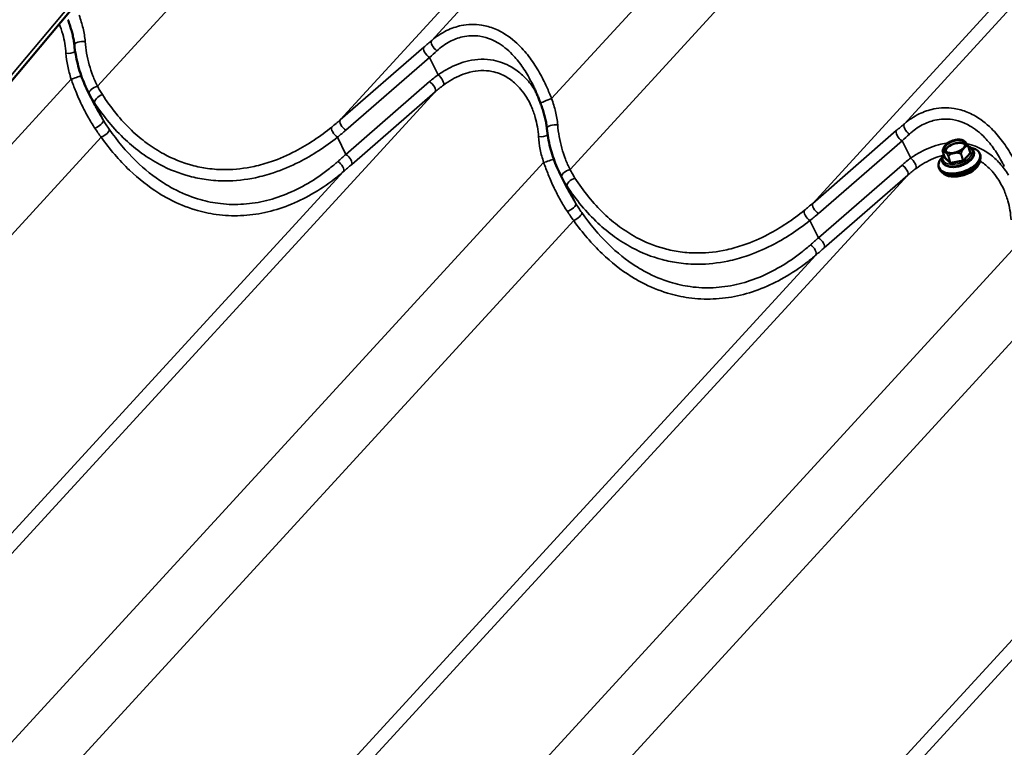
# Model space of a CAD drawing. Units: inches. Extents: x 0.6 to 33.4, y 0.4 to 21.4.
# Drawn here: x 25.4 to 27.2, y 17.2 to 18.5 of the extents above; entities that cross this region are included whole.
import ezdxf

# ---------------------------------------------------------------- set-up
doc = ezdxf.new("R2010")
doc.units = ezdxf.units.IN
doc.header["$LTSCALE"] = 2
doc.header["$MEASUREMENT"] = 0
doc.layers.add('Visible (ANSI)', color=7, linetype='Continuous', lineweight=50)
doc.layers.add('Visible Narrow (ANSI)', color=7, linetype='Continuous', lineweight=35)

msp = doc.modelspace()

# ---------------------------------------------------------------- linework, layer by layer
at = {"layer": 'Visible (ANSI)'}
for p, q in [((22.36069, 14.75934), (26.55936, 19.76312)), ((25.55612, 18.34199), (25.54259, 18.36899)), ((27.13173, 18.27896), (27.13232, 18.27871)), ((27.14088, 18.26889), (27.14458, 18.25721)), ((27.09463, 18.26065), (27.09833, 18.24897)), ((27.15097, 18.25928), (27.15117, 18.25864)), ((27.16226, 18.25432), (27.1631, 18.25166)), ((27.08739, 18.23059), (27.08824, 18.22794)), ((27.09377, 18.24116), (27.09397, 18.24052)), ((26.41381, 18.19075), (26.40029, 18.21776))]:
    msp.add_line(p, q, dxfattribs=at)
for centre, start, end in [((27.14063, 18.26881), 17.58097, 32.96034), ((27.09488, 18.26073), 159.94512, 197.58097)]:
    msp.add_arc(centre, 0.000267, start, end, dxfattribs=at)
for centre, major_axis, start_param, end_param in [((27.12483, 18.24245), (0.03743, 0.01186), 2.3410871, 7.0836908), ((27.11842, 18.26266), (0.01843, 0.00584), 0.2278307, 2.9137619), ((27.12567, 18.2398), (0.03743, 0.01186), 3.1415927, 6.2831853), ((27.12719, 18.23501), (0.03464, 0.01097), 3.3500362, 6.0747418)]:
    msp.add_ellipse(centre, major_axis=major_axis, ratio=0.5477984, start_param=start_param, end_param=end_param, dxfattribs=at)
msp.add_ellipse((27.11674, 18.26798), major_axis=(-0.01911, -0.00605), ratio=0.5477984, dxfattribs=at)
for points, knots in [([(25.51861, 18.45187), (25.51832, 18.45477), (25.51791, 18.45772), (25.5169, 18.46371), (25.51628, 18.46675), (25.51486, 18.47288), (25.51405, 18.47596), (25.51227, 18.48217), (25.51128, 18.4853), (25.50918, 18.49158), (25.50805, 18.49472), (25.50687, 18.49785)], [0, 0, 0, 0, 0.19988543, 0.19988543, 0.39977086, 0.39977086, 0.59965628, 0.59965628, 0.79954171, 0.79954171, 0.99942714, 0.99942714, 0.99942714, 0.99942714]), ([(25.54259, 18.36899), (25.54005, 18.37406), (25.53769, 18.37926), (25.53333, 18.38987), (25.53134, 18.39528), (25.52772, 18.40627), (25.5261, 18.41185), (25.52326, 18.42312), (25.52204, 18.42882), (25.52, 18.4403), (25.5192, 18.44608), (25.51861, 18.45187)], [0.1278238, 0.1278238, 0.1278238, 0.1278238, 0.4670756, 0.4670756, 0.8063274, 0.8063274, 1.1455792, 1.1455792, 1.484831, 1.484831, 1.8240828, 1.8240828, 1.8240828, 1.8240828]), ([(26.36457, 18.34662), (26.36362, 18.34914), (26.36266, 18.35164), (26.36069, 18.35662), (26.35969, 18.35909), (26.35765, 18.364), (26.35661, 18.36644), (26.35448, 18.37126), (26.35339, 18.37365), (26.35118, 18.37838), (26.35005, 18.38072), (26.34889, 18.38302)], [0, 0, 0, 0, 0.15736428, 0.15736428, 0.31472856, 0.31472856, 0.47209284, 0.47209284, 0.62945713, 0.62945713, 0.78682141, 0.78682141, 0.78682141, 0.78682141]), ([(26.37631, 18.30064), (26.37602, 18.30353), (26.37561, 18.30649), (26.37459, 18.31248), (26.37398, 18.31552), (26.37256, 18.32164), (26.37175, 18.32472), (26.36996, 18.33094), (26.36898, 18.33407), (26.36688, 18.34034), (26.36575, 18.34349), (26.36457, 18.34662)], [0, 0, 0, 0, 0.19988543, 0.19988543, 0.39977086, 0.39977086, 0.59965628, 0.59965628, 0.79954171, 0.79954171, 0.99942714, 0.99942714, 0.99942714, 0.99942714]), ([(26.40029, 18.21776), (26.39775, 18.22283), (26.39539, 18.22803), (26.39103, 18.23864), (26.38903, 18.24405), (26.38542, 18.25503), (26.3838, 18.26061), (26.38096, 18.27189), (26.37973, 18.27759), (26.3777, 18.28907), (26.37689, 18.29484), (26.37631, 18.30064)], [0.1278238, 0.1278238, 0.1278238, 0.1278238, 0.4670756, 0.4670756, 0.8063274, 0.8063274, 1.1455792, 1.1455792, 1.484831, 1.484831, 1.8240828, 1.8240828, 1.8240828, 1.8240828]), ([(27.09463, 18.26082), (27.09483, 18.26136), (27.09503, 18.26189), (27.09545, 18.26295), (27.09567, 18.26347), (27.09611, 18.26449), (27.09635, 18.26499), (27.09683, 18.26598), (27.09708, 18.26646), (27.0976, 18.2674), (27.09787, 18.26786), (27.09815, 18.2683)], [0.14482588, 0.14482588, 0.14482588, 0.14482588, 0.17826458, 0.17826458, 0.21170327, 0.21170327, 0.24514197, 0.24514197, 0.27858067, 0.27858067, 0.31201937, 0.31201937, 0.31201937, 0.31201937]), ([(27.10142, 18.27208), (27.10124, 18.27192), (27.10107, 18.27176), (27.10077, 18.27146), (27.10064, 18.27133), (27.10043, 18.27112), (27.10036, 18.27104), (27.10024, 18.27092), (27.10021, 18.27088), (27.10015, 18.27081), (27.10013, 18.27079), (27.10008, 18.27074), (27.10006, 18.27072), (27.10002, 18.27067), (27.09999, 18.27064), (27.09991, 18.27056), (27.09986, 18.2705), (27.09946, 18.27004), (27.0991, 18.26962), (27.09856, 18.2689), (27.09835, 18.26861), (27.09815, 18.2683), (27.09815, 18.2683), (27.09815, 18.2683)], [-0.11795547, -0.11795547, -0.11795547, -0.11795547, -0.10075759, -0.10075759, -0.0871492, -0.0871492, -0.07919521, -0.07919521, -0.0752687, -0.0752687, -0.07289443, -0.07289443, -0.07075923, -0.07075923, -0.06804038, -0.06804038, -0.0624892, -0.0624892, -0.02466556, -0.02466556, 0, 0, 0.00019862, 0.00019862, 0.00019862, 0.00019862]), ([(27.09861, 18.2612), (27.09895, 18.26011), (27.09967, 18.25913), (27.1018, 18.25758), (27.10306, 18.25699), (27.10602, 18.25618), (27.10769, 18.25595), (27.1113, 18.25586), (27.11325, 18.25601), (27.11721, 18.25668), (27.11924, 18.2572), (27.12314, 18.25858), (27.12501, 18.25943), (27.12842, 18.26137), (27.12995, 18.26246), (27.1325, 18.26472), (27.13353, 18.2659), (27.135, 18.26821), (27.13545, 18.26933), (27.13577, 18.27127), (27.13571, 18.27211), (27.13547, 18.27287)], [4.4268277, 4.4268277, 4.4268277, 4.4268277, 4.810278, 4.810278, 5.1300366, 5.1300366, 5.436947, 5.436947, 5.7460168, 5.7460168, 6.0573759, 6.0573759, 6.3693, 6.3693, 6.6799542, 6.6799542, 6.9878691, 6.9878691, 7.2960438, 7.2960438, 7.5684203, 7.5684203, 7.5684203, 7.5684203]), ([(27.11775, 18.27976), (27.11653, 18.27953), (27.1153, 18.27923), (27.11288, 18.27852), (27.11168, 18.2781), (27.10935, 18.27715), (27.10822, 18.27662), (27.10607, 18.27547), (27.10504, 18.27484), (27.10312, 18.27351), (27.10223, 18.27281), (27.10142, 18.27208)], [2.6366152, 2.6366152, 2.6366152, 2.6366152, 2.81923916, 2.81923916, 3.00186313, 3.00186313, 3.1844871, 3.1844871, 3.36711107, 3.36711107, 3.54973504, 3.54973504, 3.54973504, 3.54973504]), ([(27.11876, 18.27993), (27.11867, 18.27992), (27.11857, 18.2799), (27.11841, 18.27987), (27.11835, 18.27986), (27.11824, 18.27985), (27.1182, 18.27984), (27.11812, 18.27982), (27.11809, 18.27982), (27.11801, 18.2798), (27.11796, 18.2798), (27.11786, 18.27978), (27.11781, 18.27977), (27.11775, 18.27976)], [-0.084658831, -0.084658831, -0.084658831, -0.084658831, -0.079195216, -0.079195216, -0.075268701, -0.075268701, -0.072894428, -0.072894428, -0.070759234, -0.070759234, -0.068040379, -0.068040379, -0.064874702, -0.064874702, -0.064874702, -0.064874702]), ([(27.13173, 18.27896), (27.13102, 18.27924), (27.13028, 18.27948), (27.12871, 18.27988), (27.12789, 18.28003), (27.12619, 18.28025), (27.1253, 18.28031), (27.12349, 18.28035), (27.12256, 18.28033), (27.12068, 18.28019), (27.11972, 18.28008), (27.11876, 18.27993)], [1.86691497, 1.86691497, 1.86691497, 1.86691497, 2.01085292, 2.01085292, 2.15479087, 2.15479087, 2.29872883, 2.29872883, 2.44266678, 2.44266678, 2.58660473, 2.58660473, 2.58660473, 2.58660473]), ([(27.13147, 18.26242), (27.13147, 18.26243), (27.13147, 18.26243), (27.13189, 18.26296), (27.13231, 18.26347), (27.13284, 18.26409), (27.13296, 18.26424), (27.13316, 18.26447), (27.13324, 18.26455), (27.13335, 18.26468), (27.13339, 18.26472), (27.13345, 18.26478), (27.13347, 18.26481), (27.13351, 18.26485), (27.13353, 18.26487), (27.13358, 18.26492), (27.1336, 18.26495), (27.13368, 18.26504), (27.13373, 18.26509), (27.13414, 18.26553), (27.13452, 18.2659), (27.13511, 18.26647), (27.13534, 18.26668), (27.13557, 18.26689), (27.13557, 18.26689), (27.13557, 18.26689)], [-0.14446883, -0.14446883, -0.14446883, -0.14446883, -0.14427112, -0.14427112, -0.10075934, -0.10075934, -0.08715004, -0.08715004, -0.0791956, -0.0791956, -0.07526888, -0.07526888, -0.07289449, -0.07289449, -0.07075921, -0.07075921, -0.06804026, -0.06804026, -0.06248894, -0.06248894, -0.02466553, -0.02466553, 0, 0, 0.00019862, 0.00019862, 0.00019862, 0.00019862]), ([(27.13232, 18.27871), (27.13239, 18.27868), (27.13246, 18.27865), (27.13261, 18.27858), (27.13269, 18.27855), (27.13284, 18.27847), (27.13291, 18.27842), (27.13307, 18.27833), (27.13315, 18.27828), (27.13331, 18.27818), (27.13339, 18.27812), (27.13347, 18.27807)], [0.417559279, 0.417559279, 0.417559279, 0.417559279, 0.429577831, 0.429577831, 0.441596382, 0.441596382, 0.453614933, 0.453614933, 0.465633485, 0.465633485, 0.477652036, 0.477652036, 0.477652036, 0.477652036]), ([(27.13647, 18.27506), (27.13647, 18.27507), (27.13647, 18.27507), (27.13616, 18.27549), (27.13582, 18.27588), (27.13538, 18.27633), (27.13528, 18.27644), (27.13512, 18.27661), (27.13506, 18.27667), (27.13497, 18.27675), (27.13494, 18.27678), (27.13489, 18.27683), (27.13487, 18.27685), (27.13484, 18.27688), (27.13482, 18.2769), (27.13479, 18.27693), (27.13477, 18.27695), (27.1347, 18.27701), (27.13466, 18.27705), (27.13434, 18.27736), (27.13406, 18.27761), (27.1336, 18.27798), (27.13341, 18.27811), (27.13322, 18.27823), (27.13322, 18.27823), (27.13322, 18.27823)], [-0.14446887, -0.14446887, -0.14446887, -0.14446887, -0.14427116, -0.14427116, -0.10075173, -0.10075173, -0.08714952, -0.08714952, -0.07919638, -0.07919638, -0.0752695, -0.0752695, -0.07289424, -0.07289424, -0.07075778, -0.07075778, -0.0680372, -0.0680372, -0.06248229, -0.06248229, -0.02466526, -0.02466526, 0, 0, 0.00019862, 0.00019862, 0.00019862, 0.00019862]), ([(27.13591, 18.27576), (27.13607, 18.27558), (27.13622, 18.2754), (27.1367, 18.27482), (27.13702, 18.27442), (27.13768, 18.27356), (27.13801, 18.27311), (27.13868, 18.27219), (27.13901, 18.27171), (27.13968, 18.27073), (27.14002, 18.27023), (27.14052, 18.26947), (27.14069, 18.26921), (27.14085, 18.26895)], [0.58600879, 0.58600879, 0.58600879, 0.58600879, 0.60524632, 0.60524632, 0.64372137, 0.64372137, 0.68219643, 0.68219643, 0.72067149, 0.72067149, 0.75914654, 0.75914654, 0.77838407, 0.77838407, 0.77838407, 0.77838407]), ([(27.14121, 18.26785), (27.14177, 18.26767), (27.14231, 18.26747), (27.1451, 18.26633), (27.14705, 18.26505), (27.14964, 18.26223), (27.15048, 18.26081), (27.15097, 18.25928)], [4.34192022, 4.34192022, 4.34192022, 4.34192022, 4.41825165, 4.41825165, 4.74841644, 4.74841644, 4.99795028, 4.99795028, 4.99795028, 4.99795028]), ([(27.09377, 18.24116), (27.09324, 18.24284), (27.09314, 18.24465), (27.09377, 18.24841), (27.09457, 18.25035), (27.09607, 18.25275), (27.09642, 18.25327), (27.09681, 18.25378)], [1.85635763, 1.85635763, 1.85635763, 1.85635763, 2.13021928, 2.13021928, 2.42884744, 2.42884744, 2.51238769, 2.51238769, 2.51238769, 2.51238769]), ([(27.15117, 18.25864), (27.1517, 18.25696), (27.1518, 18.25515), (27.15117, 18.25139), (27.15037, 18.24944), (27.1479, 18.24551), (27.14615, 18.24353), (27.14191, 18.23984), (27.13941, 18.23814), (27.13394, 18.23519), (27.13099, 18.23394), (27.12491, 18.232), (27.12178, 18.23131), (27.11565, 18.23054), (27.11264, 18.23048), (27.10701, 18.231), (27.10439, 18.2316), (27.09984, 18.23347), (27.09789, 18.23474), (27.0953, 18.23757), (27.09446, 18.23898), (27.09397, 18.24052)], [4.9979503, 4.9979503, 4.9979503, 4.9979503, 5.2718119, 5.2718119, 5.5704401, 5.5704401, 5.9002575, 5.9002575, 6.2341688, 6.2341688, 6.5652072, 6.5652072, 6.8950345, 6.8950345, 7.2260148, 7.2260148, 7.5598443, 7.5598443, 7.8900091, 7.8900091, 8.1395429, 8.1395429, 8.1395429, 8.1395429]), ([(27.09725, 18.26013), (27.09725, 18.26013), (27.09725, 18.26013), (27.09751, 18.25988), (27.09781, 18.2596), (27.09822, 18.25922), (27.09832, 18.25913), (27.09848, 18.25898), (27.09854, 18.25892), (27.09863, 18.25884), (27.09866, 18.25881), (27.0987, 18.25876), (27.09872, 18.25875), (27.09876, 18.25871), (27.09877, 18.2587), (27.09881, 18.25866), (27.09883, 18.25864), (27.09889, 18.25858), (27.09893, 18.25854), (27.09926, 18.25822), (27.09956, 18.25791), (27.10007, 18.25739), (27.10028, 18.25718), (27.1005, 18.25696), (27.1005, 18.25696), (27.1005, 18.25696)], [-0.14446887, -0.14446887, -0.14446887, -0.14446887, -0.14427117, -0.14427117, -0.10075173, -0.10075173, -0.08714952, -0.08714952, -0.07919638, -0.07919638, -0.0752695, -0.0752695, -0.07289424, -0.07289424, -0.07075778, -0.07075778, -0.0680372, -0.0680372, -0.06248229, -0.06248229, -0.02466526, -0.02466526, 0, 0, 0.00019862, 0.00019862, 0.00019862, 0.00019862]), ([(27.09833, 18.24897), (27.09835, 18.2489), (27.09837, 18.24882), (27.09837, 18.24867), (27.09836, 18.24861), (27.09834, 18.24851), (27.09833, 18.24847), (27.0983, 18.24841), (27.09829, 18.24839), (27.09828, 18.24838), (27.09828, 18.24837), (27.09828, 18.24837)], [1.85635763, 1.85635763, 1.85635763, 1.85635763, 2.00868488, 2.00868488, 2.16101213, 2.16101213, 2.31333938, 2.31333938, 2.46566663, 2.46566663, 2.55970509, 2.55970509, 2.55970509, 2.55970509]), ([(27.11186, 18.25496), (27.11186, 18.25496), (27.11186, 18.25496), (27.11256, 18.25515), (27.1133, 18.25533), (27.11426, 18.25554), (27.11448, 18.25558), (27.11485, 18.25565), (27.11498, 18.25568), (27.11518, 18.25572), (27.11525, 18.25573), (27.11535, 18.25575), (27.11539, 18.25576), (27.11547, 18.25577), (27.11551, 18.25578), (27.11559, 18.25579), (27.11563, 18.2558), (27.11577, 18.25582), (27.11587, 18.25584), (27.1166, 18.25596), (27.11727, 18.25605), (27.11834, 18.25617), (27.11877, 18.25622), (27.11921, 18.25625), (27.11921, 18.25625), (27.11921, 18.25625)], [-0.14446883, -0.14446883, -0.14446883, -0.14446883, -0.14427112, -0.14427112, -0.10075934, -0.10075934, -0.08715004, -0.08715004, -0.0791956, -0.0791956, -0.07526888, -0.07526888, -0.07289449, -0.07289449, -0.07075921, -0.07075921, -0.06804026, -0.06804026, -0.06248894, -0.06248894, -0.02466553, -0.02466553, 0, 0, 0.00019862, 0.00019862, 0.00019862, 0.00019862]), ([(27.14479, 18.25687), (27.14477, 18.25688), (27.14476, 18.2569), (27.14473, 18.25694), (27.14471, 18.25696), (27.14468, 18.257), (27.14467, 18.25702), (27.14464, 18.25707), (27.14463, 18.2571), (27.1446, 18.25715), (27.14459, 18.25718), (27.14458, 18.25721)], [4.71238898, 4.71238898, 4.71238898, 4.71238898, 4.76950124, 4.76950124, 4.8266135, 4.8266135, 4.88372576, 4.88372576, 4.94083802, 4.94083802, 4.99795028, 4.99795028, 4.99795028, 4.99795028])]:
    msp.add_open_spline(points, degree=3, knots=knots, dxfattribs=at)
at = {"layer": 'Visible Narrow (ANSI)'}
for p, q in [((26.55597, 19.77004), (22.3573, 14.76626)), ((26.16747, 18.4604), (27.15462, 19.53606)), ((25.56057, 18.37733), (26.54821, 19.45353)), ((26.38494, 18.35463), (27.35137, 19.40771)), ((26.0011, 18.31589), (26.98787, 19.39115)), ((27.02517, 18.30916), (28.01232, 19.38482)), ((26.41827, 18.22609), (27.40591, 19.30229)), ((26.8588, 18.16466), (27.84557, 19.23991)), ((26.15283, 18.44781), (26.0011, 18.31589)), ((26.01151, 18.2975), (26.16324, 18.42941)), ((26.17901, 18.39792), (26.16324, 18.42941)), ((24.54633, 17.33686), (25.51276, 18.38994)), ((26.16329, 18.38545), (26.01156, 18.25353)), ((25.18656, 17.29139), (26.1737, 18.36705)), ((26.02198, 18.23514), (26.1737, 18.36705)), ((25.57135, 18.31493), (25.55527, 18.34705)), ((24.57965, 17.20832), (25.56729, 18.28452)), ((26.01156, 18.25353), (25.99603, 18.28455)), ((27.01052, 18.29657), (26.8588, 18.16466)), ((26.86921, 18.14626), (27.02094, 18.27818)), ((27.03671, 18.24668), (27.02094, 18.27818)), ((27.14084, 18.26877), (27.14454, 18.25709)), ((27.09835, 18.24893), (27.09465, 18.26062)), ((27.09833, 18.24897), (27.09763, 18.24821)), ((27.10848, 18.23908), (27.09835, 18.24893)), ((27.10478, 18.25076), (27.10848, 18.23908)), ((27.10869, 18.23904), (27.10499, 18.25072)), ((27.12786, 18.25476), (27.13156, 18.24308)), ((27.1318, 18.2432), (27.12809, 18.25488)), ((27.14454, 18.25709), (27.1318, 18.2432)), ((27.1332, 18.24194), (27.14595, 18.25584)), ((27.14606, 18.25676), (27.14413, 18.25863)), ((25.40403, 17.18562), (26.37046, 18.23871)), ((27.02099, 18.23421), (26.86926, 18.1023)), ((27.09753, 18.24729), (27.10766, 18.23743)), ((27.13156, 18.24308), (27.10869, 18.23904)), ((27.10894, 18.23721), (27.13182, 18.24124)), ((25.02018, 17.14688), (26.00696, 18.22214)), ((26.04426, 17.14015), (27.0314, 18.21582)), ((26.87968, 18.0839), (27.0314, 18.21582)), ((26.42905, 18.1637), (26.41297, 18.19582)), ((25.43735, 17.05708), (26.42499, 18.13328)), ((26.86926, 18.1023), (26.85373, 18.13331)), ((26.26173, 17.03439), (27.22815, 18.08747)), ((25.87788, 16.99565), (26.86465, 18.0709)), ((26.90196, 16.98892), (27.8891, 18.06458)), ((26.29505, 16.90585), (27.28269, 17.98205)), ((26.73558, 16.84441), (27.72235, 17.91967))]:
    msp.add_line(p, q, dxfattribs=at)
for centre, major_axis, ratio, start_param, end_param in [((25.53188, 18.45321), (-0.01327, -0.00134), 0.3836903, 4.1726811, 6.2831853), ((26.16197, 18.43817), (-0.00875, 0.01006), 0.4330862, 0.1003614, 2.1634647), ((26.13111, 18.39926), (-0.1509, -0.13827), 0.1062754, 4.3731267, 4.4716021), ((26.17661, 18.45077), (-0.00863, 0.01016), 0.5182781, 0.1057959, 2.1225584), ((25.50945, 18.44245), (0.01328, 0.00117), 0.4174591, 4.2057431, 5.6096551), ((26.14025, 18.38963), (0.13919, 0.13199), 0.0699145, 1.2405868, 1.3390621), ((25.52065, 18.39325), (-0.01261, -0.00433), 0.0549767, 0.8753605, 2.5176882), ((26.36197, 18.31256), (-0.24829, -0.03139), 0.5884363, 5.4635936, 5.5620689), ((26.18028, 18.38916), (0.00784, -0.01079), 0.3820518, 0.1823819, 2.1991444), ((25.55728, 18.36963), (-0.01174, -0.00631), 0.449966, 4.1998569, 6.2591927), ((26.16456, 18.37668), (0.00875, -0.01006), 0.4330862, 0.1003614, 2.1634647), ((26.36324, 18.3038), (-0.23675, -0.03787), 0.5719327, 5.4453961, 5.5438714), ((25.56668, 18.35386), (-0.01115, -0.00732), 0.443628, 4.1784944, 6.1861918), ((26.37705, 18.35132), (-0.01248, -0.0047), 0.0302164, 4.0156885, 6.2831853), ((25.55994, 18.30813), (0.01124, 0.00717), 0.3287309, 4.1318219, 6.1911577), ((25.99476, 18.29331), (-0.00836, 0.01038), 0.4119132, 0.1351824, 2.179363), ((25.52598, 18.48391), (0.59365, 0.08313), 0.5819315, 5.5133251, 5.5545313), ((26.01024, 18.30626), (-0.00875, 0.01006), 0.4330862, 0.1003614, 2.1634647), ((26.38958, 18.30198), (-0.01327, -0.00134), 0.3836903, 4.1726811, 6.2831853), ((26.98881, 18.24802), (-0.1509, -0.13827), 0.1062754, 4.3731267, 4.4716021), ((27.03431, 18.29953), (-0.00863, 0.01016), 0.5182781, 0.1057959, 2.1225584), ((25.57058, 18.29222), (0.01092, 0.00766), 0.3917377, 4.1498455, 6.1575429), ((25.52725, 18.47514), (0.60518, 0.07651), 0.5884363, 5.5208627, 5.5620689), ((26.36715, 18.29121), (0.01328, 0.00117), 0.4174591, 4.2057431, 5.6096551), ((27.01966, 18.28694), (-0.00875, 0.01006), 0.4330862, 0.1003614, 2.1634647), ((26.99795, 18.23839), (0.13919, 0.13199), 0.0699145, 1.2405868, 1.3390621), ((27.12179, 18.25203), (0.02644, 0.00838), 0.5477984, 2.5677269, 6.8570511), ((27.11686, 18.2676), (-0.02008, -0.00636), 0.5477984, 5.7034245, 6.3868712), ((27.11704, 18.26704), (-0.01843, -0.00584), 0.5477984, 3.1415927, 6.2831853), ((27.11686, 18.2676), (-0.02008, -0.00636), 0.5477984, 3.6090294, 3.7232726), ((27.11686, 18.2676), (0.02008, 0.00636), 0.5477984, 5.7034245, 6.3868712), ((27.14063, 18.26881), (0.000042, -0.000263), 0.8005346, 1.2993944, 2.1448186), ((27.14063, 18.26881), (0.000224, 0.000145), 0.4091752, 0, 0.584182), ((27.14063, 18.26881), (0.000254, 0.000081), 0.5477984, 5.5215491, 6.2831853), ((26.06576, 18.3631), (-0.35611, -0.33071), 0.091888, 1.2922336, 1.3334398), ((26.01284, 18.24477), (0.00875, -0.01006), 0.4330862, 0.1003614, 2.1634647), ((27.12237, 18.25022), (0.0286, 0.00906), 0.5477984, 3.1415926, 6.2831853), ((27.12257, 18.24958), (0.0286, 0.00906), 0.5477984, 3.1415927, 6.2831853), ((27.09488, 18.26073), (-0.00012, 0.000238), 0.9735684, 0.7253721, 1.5707963), ((27.09488, 18.26073), (-0.00025, 0.000091), 0.2397107, 6.0746396, 6.2831853), ((27.09488, 18.26073), (-0.000254, -0.000081), 0.5477984, 0, 0.2855613), ((27.09892, 18.24799), (-0.00153, -0.00048), 0.5477984, 5.5215491, 6.5687466), ((27.0972, 18.24835), (-0.00093, -0.000955), 0.8027307, 1.1645188, 2.7353151), ((27.0973, 18.24928), (0.000982, -0.000902), 0.6054614, 5.5240459, 6.2799721), ((27.09858, 18.24905), (-0.000254, -0.000081), 0.5477984, 0, 0.2855613), ((27.11686, 18.2676), (0.02008, 0.00636), 0.5477984, 3.6090294, 4.2924761), ((27.10501, 18.25088), (-0.000224, -0.000145), 0.4091752, 5.1765189, 6.0219431), ((27.10501, 18.25088), (-0.000254, -0.000081), 0.5477984, 0.2855613, 1.3327589), ((27.10501, 18.25088), (-0.000166, 0.000209), 0.4498765, 1.1520532, 1.9974774), ((27.11686, 18.2676), (0.02008, 0.00636), 0.5477984, 4.6562269, 5.3396736), ((27.12788, 18.25491), (-0.00007, -0.000257), 0.1109475, 0.9580483, 1.8034725), ((27.12788, 18.25491), (0.000254, 0.000081), 0.5477984, 4.4743515, 5.5215491), ((27.12788, 18.25491), (-0.00025, 0.000091), 0.2397107, 3.7784712, 4.6238953), ((27.14433, 18.25713), (0.000254, 0.000081), 0.5477984, 5.5215491, 6.2831853), ((27.14562, 18.2569), (-0.000982, 0.000902), 0.6054614, 0.811657, 2.3824533), ((27.14572, 18.25782), (-0.00093, -0.000955), 0.8027307, 0, 1.1645188), ((27.14467, 18.25606), (0.00153, 0.00048), 0.5477984, 5.5215491, 6.5687466), ((25.99781, 18.23177), (0.0087, -0.0101), 0.4697721, 0.1024793, 2.1466599), ((26.0749, 18.35347), (0.36781, 0.33702), 0.1062754, 4.4303959, 4.4716021), ((26.37835, 18.24201), (-0.01261, -0.00433), 0.0549767, 0.8753605, 2.5176882), ((27.21967, 18.16133), (-0.24829, -0.03139), 0.5884363, 5.4635936, 5.5620689), ((27.02226, 18.22545), (0.00875, -0.01006), 0.4330862, 0.1003614, 2.1634647), ((27.03798, 18.23792), (0.00784, -0.01079), 0.3820518, 0.1823819, 2.1991444), ((27.10732, 18.2385), (0.00093, 0.000955), 0.8027307, 4.3061114, 5.8769078), ((27.10904, 18.23813), (-0.00153, -0.00048), 0.5477984, 0.2855613, 1.3327589), ((27.10871, 18.2392), (-0.000254, -0.000081), 0.5477984, 0.2855613, 1.3327589), ((27.10861, 18.23827), (0.00023, -0.00131), 0.1972693, 0.5929125, 2.1637089), ((27.13158, 18.24323), (-0.000254, -0.000081), 0.5477984, 1.3327589, 2.3799564), ((27.13148, 18.24231), (-0.00023, 0.00131), 0.1972693, 3.7345052, 5.3053015), ((27.13287, 18.24301), (0.000982, -0.000902), 0.6054614, 3.9532496, 5.5240459), ((27.13192, 18.24217), (0.00153, 0.00048), 0.5477984, 4.4743515, 5.5215491), ((26.41498, 18.21839), (-0.01174, -0.00631), 0.449966, 4.1998569, 6.2591927), ((27.22094, 18.15256), (-0.23675, -0.03787), 0.5719327, 5.4453961, 5.5438714), ((26.42437, 18.20262), (-0.01115, -0.00732), 0.443628, 4.1784944, 6.1861918), ((26.41764, 18.15689), (0.01124, 0.00717), 0.3287309, 4.1318219, 6.1911577), ((26.38368, 18.33267), (0.59365, 0.08313), 0.5819315, 5.5133251, 5.5545313), ((26.86794, 18.15502), (-0.00875, 0.01006), 0.4330862, 0.1003614, 2.1634647), ((26.42828, 18.14098), (0.01092, 0.00766), 0.3917377, 4.1498455, 6.1575429), ((26.85246, 18.14208), (-0.00836, 0.01038), 0.4119132, 0.1351824, 2.179363), ((26.38495, 18.32391), (0.60518, 0.07651), 0.5884363, 5.5208627, 5.5620689), ((26.92346, 18.21186), (-0.35611, -0.33071), 0.091888, 1.2922336, 1.3334398), ((26.85551, 18.08053), (0.0087, -0.0101), 0.4697721, 0.1024793, 2.1466599), ((26.87053, 18.09353), (0.00875, -0.01006), 0.4330862, 0.1003614, 2.1634647), ((26.9326, 18.20223), (0.36781, 0.33702), 0.1062754, 4.4303959, 4.4716021)]:
    msp.add_ellipse(centre, major_axis=major_axis, ratio=ratio, start_param=start_param, end_param=end_param, dxfattribs=at)
for points, knots in [([(25.53825, 18.45827), (25.53766, 18.46616), (25.53631, 18.47428), (25.53249, 18.49021), (25.53003, 18.49812), (25.52725, 18.50586)], [0, 0, 0, 0, 0.50590823, 0.50590823, 0.99942714, 0.99942714, 0.99942714, 0.99942714]), ([(25.49108, 18.48999), (25.49359, 18.48412), (25.49576, 18.47801), (25.50074, 18.4606), (25.50279, 18.44885), (25.50343, 18.43703)], [-1.206365, -1.206365, -1.206365, -1.206365, -0.7736647, -0.7736647, 0, 0, 0, 0]), ([(26.38494, 18.35463), (26.38214, 18.36165), (26.37919, 18.36862), (26.372, 18.38441), (26.36763, 18.39314), (26.35768, 18.4108), (26.35196, 18.41979), (26.3395, 18.43663), (26.33278, 18.44446), (26.31578, 18.46116), (26.30502, 18.46937), (26.29355, 18.47561), (26.28964, 18.47774), (26.28565, 18.47964), (26.27385, 18.48447), (26.26581, 18.48675), (26.24544, 18.49), (26.23298, 18.48967), (26.21181, 18.48533), (26.20289, 18.48224), (26.18478, 18.47339), (26.17573, 18.46736), (26.16747, 18.4604)], [0, 0, 0, 0, 0.4048175, 0.4048175, 0.9326163, 0.9326163, 1.5189829, 1.5189829, 2.1053547, 2.1053547, 2.9116895, 2.9116895, 2.9116895, 3.1870715, 3.1870715, 3.7180243, 3.7180243, 4.5242663, 4.5242663, 5.1374022, 5.1374022, 5.823379, 5.823379, 5.823379, 5.823379]), ([(26.17665, 18.44163), (26.18381, 18.4481), (26.19167, 18.45371), (26.20737, 18.46199), (26.21509, 18.46491), (26.23343, 18.46909), (26.24421, 18.4695), (26.26183, 18.46671), (26.26878, 18.46469), (26.27897, 18.46038), (26.28241, 18.45867), (26.28579, 18.45675), (26.29568, 18.45113), (26.30496, 18.4437), (26.31962, 18.42855), (26.32541, 18.42142), (26.33614, 18.4061), (26.34107, 18.3979), (26.34671, 18.38731), (26.34781, 18.38518), (26.34889, 18.38302)], [-5.823379, -5.823379, -5.823379, -5.823379, -5.1374022, -5.1374022, -4.5242663, -4.5242663, -3.7180243, -3.7180243, -3.1870715, -3.1870715, -2.9116895, -2.9116895, -2.9116895, -2.1053547, -2.1053547, -1.5189829, -1.5189829, -0.9326163, -0.9326163, -0.7868214, -0.7868214, -0.7868214, -0.7868214]), ([(25.56057, 18.37733), (25.5575, 18.38339), (25.5547, 18.3897), (25.54971, 18.40269), (25.5475, 18.40938), (25.54562, 18.4162), (25.54373, 18.42303), (25.54216, 18.42998), (25.53969, 18.44404), (25.53879, 18.45115), (25.53825, 18.45827)], [0, 0, 0, 0, 0.4560207, 0.4560207, 0.9120414, 0.9120414, 0.9120414, 1.3680621, 1.3680621, 1.8240828, 1.8240828, 1.8240828, 1.8240828]), ([(25.50343, 18.43703), (25.50385, 18.42938), (25.5049, 18.42151), (25.5081, 18.40575), (25.51025, 18.39777), (25.51276, 18.38994)], [-0.99943129, -0.99943129, -0.99943129, -0.99943129, -0.4990595, -0.4990595, 0, 0, 0, 0]), ([(26.35628, 18.36717), (26.35165, 18.37482), (26.3464, 18.38198), (26.335, 18.39468), (26.32895, 18.40024), (26.31892, 18.4077), (26.3152, 18.41014), (26.31135, 18.41235), (26.30145, 18.41801), (26.29067, 18.42205), (26.26486, 18.42705), (26.24916, 18.42661), (26.22134, 18.4203), (26.20878, 18.41539), (26.19067, 18.40558), (26.18475, 18.40191), (26.17901, 18.39792)], [1.556254, 1.556254, 1.556254, 1.556254, 2.1066437, 2.1066437, 2.6258006, 2.6258006, 2.9116339, 2.9116339, 2.9116339, 3.6459456, 3.6459456, 4.618986, 4.618986, 5.4208279, 5.4208279, 5.8232678, 5.8232678, 5.8232678, 5.8232678]), ([(26.18873, 18.37909), (26.19377, 18.38279), (26.19895, 18.38621), (26.21476, 18.39535), (26.22571, 18.39997), (26.2499, 18.406), (26.26351, 18.40654), (26.28582, 18.40219), (26.29511, 18.39859), (26.30363, 18.39349), (26.30694, 18.39151), (26.31013, 18.38931), (26.31874, 18.38257), (26.32392, 18.37753), (26.33637, 18.36276), (26.34282, 18.35219), (26.3508, 18.33425), (26.35325, 18.32748), (26.35844, 18.30937), (26.36049, 18.29762), (26.36113, 18.28579)], [-5.8232678, -5.8232678, -5.8232678, -5.8232678, -5.4208279, -5.4208279, -4.618986, -4.618986, -3.6459456, -3.6459456, -2.9116339, -2.9116339, -2.9116339, -2.6258006, -2.6258006, -2.1066437, -2.1066437, -1.2549889, -1.2549889, -0.7736647, -0.7736647, 0, 0, 0, 0]), ([(25.51276, 18.38994), (25.51544, 18.38255), (25.51823, 18.37521), (25.52453, 18.35976), (25.52808, 18.35164), (25.53186, 18.34369), (25.53542, 18.33621), (25.53918, 18.32889), (25.54714, 18.31466), (25.55133, 18.30775), (25.55575, 18.3011)], [-1.8293764, -1.8293764, -1.8293764, -1.8293764, -1.4011872, -1.4011872, -0.9146882, -0.9146882, -0.9146882, -0.4573441, -0.4573441, 0, 0, 0, 0]), ([(25.56955, 18.36184), (25.56794, 18.36435), (25.56638, 18.3669), (25.56339, 18.37207), (25.56195, 18.37468), (25.56057, 18.37733)], [0, 0, 0, 0, 0.19543603, 0.19543603, 0.39087206, 0.39087206, 0.39087206, 0.39087206]), ([(25.54547, 18.36344), (25.54698, 18.36065), (25.54855, 18.35788), (25.55182, 18.35241), (25.55351, 18.34971), (25.55527, 18.34705)], [-0.39087206, -0.39087206, -0.39087206, -0.39087206, -0.19543603, -0.19543603, 0, 0, 0, 0]), ([(25.9859, 18.30314), (25.96498, 18.28623), (25.9428, 18.27135), (25.90554, 18.25188), (25.89092, 18.24553), (25.86588, 18.23691), (25.85546, 18.23396), (25.8278, 18.22792), (25.81046, 18.22593), (25.78235, 18.22577), (25.77139, 18.22647), (25.76056, 18.22796), (25.7509, 18.22928), (25.74135, 18.23121), (25.71438, 18.23849), (25.69721, 18.24539), (25.6704, 18.25988), (25.66027, 18.26633), (25.64069, 18.28073), (25.63125, 18.28867), (25.60249, 18.31609), (25.58479, 18.33806), (25.56955, 18.36184)], [0, 0, 0, 0, 1.7154898, 1.7154898, 2.7879387, 2.7879387, 3.5348152, 3.5348152, 4.7596262, 4.7596262, 5.5443587, 5.5443587, 5.5443587, 6.2432555, 6.2432555, 7.5539022, 7.5539022, 8.3977217, 8.3977217, 9.2415412, 9.2415412, 11.0887173, 11.0887173, 11.0887173, 11.0887173]), ([(25.55527, 18.34705), (25.5715, 18.32238), (25.59033, 18.29957), (25.62088, 18.27107), (25.6309, 18.26281), (25.65168, 18.24783), (25.66243, 18.24111), (25.69086, 18.226), (25.70905, 18.21878), (25.73762, 18.21114), (25.74774, 18.2091), (25.75796, 18.20769), (25.76943, 18.20611), (25.78103, 18.20534), (25.81076, 18.20539), (25.8291, 18.20737), (25.85834, 18.21351), (25.86935, 18.21651), (25.89581, 18.22533), (25.91125, 18.23184), (25.95058, 18.25183), (25.97398, 18.26714), (25.99603, 18.28455)], [-11.0887173, -11.0887173, -11.0887173, -11.0887173, -9.2415412, -9.2415412, -8.3977217, -8.3977217, -7.5539022, -7.5539022, -6.2432555, -6.2432555, -5.5443587, -5.5443587, -5.5443587, -4.7596262, -4.7596262, -3.5348152, -3.5348152, -2.7879387, -2.7879387, -1.7154898, -1.7154898, 0, 0, 0, 0]), ([(25.57135, 18.31493), (25.56743, 18.32111), (25.5637, 18.32753), (25.55879, 18.33673), (25.55744, 18.33935), (25.55612, 18.34199)], [0, 0, 0, 0, 0.45734409, 0.45734409, 0.63585848, 0.63585848, 0.63585848, 0.63585848]), ([(26.39595, 18.30703), (26.39536, 18.31493), (26.39401, 18.32304), (26.39018, 18.33897), (26.38773, 18.34689), (26.38494, 18.35463)], [0, 0, 0, 0, 0.50590823, 0.50590823, 0.99942714, 0.99942714, 0.99942714, 0.99942714]), ([(27.24264, 18.20339), (27.23984, 18.21041), (27.23689, 18.21739), (27.2297, 18.23318), (27.22533, 18.2419), (27.21538, 18.25957), (27.20965, 18.26856), (27.1972, 18.28539), (27.19048, 18.29323), (27.17348, 18.30992), (27.16271, 18.31813), (27.15125, 18.32437), (27.14734, 18.32651), (27.14335, 18.3284), (27.13155, 18.33323), (27.1235, 18.33551), (27.10313, 18.33876), (27.09068, 18.33844), (27.0695, 18.3341), (27.06059, 18.331), (27.04248, 18.32215), (27.03342, 18.31613), (27.02517, 18.30916)], [0, 0, 0, 0, 0.4048175, 0.4048175, 0.9326163, 0.9326163, 1.5189829, 1.5189829, 2.1053547, 2.1053547, 2.9116895, 2.9116895, 2.9116895, 3.1870715, 3.1870715, 3.7180243, 3.7180243, 4.5242663, 4.5242663, 5.1374022, 5.1374022, 5.823379, 5.823379, 5.823379, 5.823379]), ([(25.55575, 18.3011), (25.55764, 18.29827), (25.55954, 18.29546), (25.56339, 18.28993), (25.56533, 18.2872), (25.56729, 18.28452)], [-0.39087206, -0.39087206, -0.39087206, -0.39087206, -0.19543603, -0.19543603, 0, 0, 0, 0]), ([(25.58178, 18.29928), (25.58001, 18.30181), (25.57826, 18.30439), (25.57478, 18.30961), (25.57306, 18.31225), (25.57135, 18.31493)], [0, 0, 0, 0, 0.19543603, 0.19543603, 0.39087206, 0.39087206, 0.39087206, 0.39087206]), ([(26.41827, 18.22609), (26.41519, 18.23216), (26.4124, 18.23846), (26.4074, 18.25146), (26.4052, 18.25815), (26.40332, 18.26497), (26.40143, 18.27179), (26.39986, 18.27875), (26.39738, 18.29281), (26.39648, 18.29992), (26.39595, 18.30703)], [0, 0, 0, 0, 0.4560207, 0.4560207, 0.9120414, 0.9120414, 0.9120414, 1.3680621, 1.3680621, 1.8240828, 1.8240828, 1.8240828, 1.8240828]), ([(27.03435, 18.29039), (27.04151, 18.29686), (27.04936, 18.30247), (27.06507, 18.31076), (27.07279, 18.31368), (27.09113, 18.31785), (27.10191, 18.31827), (27.11953, 18.31548), (27.12648, 18.31346), (27.13667, 18.30914), (27.14011, 18.30744), (27.14349, 18.30552), (27.15338, 18.2999), (27.16266, 18.29247), (27.17732, 18.27732), (27.18311, 18.27019), (27.19383, 18.25486), (27.19877, 18.24667), (27.20441, 18.23608), (27.20551, 18.23394), (27.20659, 18.23179)], [-5.823379, -5.823379, -5.823379, -5.823379, -5.1374022, -5.1374022, -4.5242663, -4.5242663, -3.7180243, -3.7180243, -3.1870715, -3.1870715, -2.9116895, -2.9116895, -2.9116895, -2.1053547, -2.1053547, -1.5189829, -1.5189829, -0.9326163, -0.9326163, -0.7868214, -0.7868214, -0.7868214, -0.7868214]), ([(25.56729, 18.28452), (25.58283, 18.26281), (25.6001, 18.24255), (25.63541, 18.20888), (25.65311, 18.19494), (25.67803, 18.17932), (25.68454, 18.17558), (25.7062, 18.16423), (25.72178, 18.1578), (25.75031, 18.14912), (25.76326, 18.14627), (25.77629, 18.14447), (25.79095, 18.14244), (25.8057, 18.14174), (25.83524, 18.14296), (25.85001, 18.14489), (25.87905, 18.15118), (25.89346, 18.15557), (25.92175, 18.16666), (25.93563, 18.17336), (25.96352, 18.18929), (25.97746, 18.19867), (25.99625, 18.21318), (26.00165, 18.21758), (26.00696, 18.22214)], [-11.0888643, -11.0888643, -11.0888643, -11.0888643, -9.4745851, -9.4745851, -8.0476508, -8.0476508, -7.5557439, -7.5557439, -6.4386327, -6.4386327, -5.5444321, -5.5444321, -5.5444321, -4.5387762, -4.5387762, -3.5331203, -3.5331203, -2.5274644, -2.5274644, -1.5218085, -1.5218085, -0.4443784, -0.4443784, 0, 0, 0, 0]), ([(25.99706, 18.2407), (25.99204, 18.23628), (25.98692, 18.232), (25.96913, 18.2179), (25.95593, 18.20878), (25.92954, 18.19327), (25.91641, 18.18675), (25.88964, 18.17592), (25.87601, 18.17162), (25.84855, 18.16542), (25.8346, 18.1635), (25.80668, 18.16221), (25.79274, 18.16283), (25.77889, 18.16473), (25.76658, 18.16642), (25.75436, 18.16913), (25.72742, 18.1774), (25.71272, 18.18356), (25.69229, 18.19444), (25.68614, 18.19804), (25.66264, 18.21304), (25.64595, 18.22643), (25.61268, 18.25884), (25.59641, 18.27836), (25.58178, 18.29928)], [0, 0, 0, 0, 0.4443784, 0.4443784, 1.5218085, 1.5218085, 2.5274644, 2.5274644, 3.5331203, 3.5331203, 4.5387762, 4.5387762, 5.5444321, 5.5444321, 5.5444321, 6.4386327, 6.4386327, 7.5557439, 7.5557439, 8.0476508, 8.0476508, 9.4745851, 9.4745851, 11.0888643, 11.0888643, 11.0888643, 11.0888643]), ([(26.36113, 18.28579), (26.36155, 18.27815), (26.3626, 18.27027), (26.3658, 18.25452), (26.36795, 18.24654), (26.37046, 18.23871)], [-0.99943129, -0.99943129, -0.99943129, -0.99943129, -0.4990595, -0.4990595, 0, 0, 0, 0]), ([(27.10391, 18.27404), (27.09979, 18.27355), (27.09568, 18.27284), (27.07903, 18.26907), (27.06647, 18.26415), (27.04837, 18.25435), (27.04245, 18.25067), (27.03671, 18.24668)], [4.3588213, 4.3588213, 4.3588213, 4.3588213, 4.618986, 4.618986, 5.4208279, 5.4208279, 5.8232678, 5.8232678, 5.8232678, 5.8232678]), ([(27.09464, 18.26083), (27.09475, 18.26112), (27.09485, 18.2614), (27.0957, 18.26364), (27.09654, 18.26553), (27.09772, 18.26761), (27.09793, 18.26796), (27.09815, 18.2683)], [0.14482588, 0.14482588, 0.14482588, 0.14482588, 0.16235178, 0.16235178, 0.28593186, 0.28593186, 0.31195592, 0.31195592, 0.31195592, 0.31195592]), ([(27.12809, 18.25488), (27.1282, 18.25516), (27.1283, 18.25544), (27.12915, 18.25767), (27.12999, 18.25955), (27.13173, 18.26261), (27.13259, 18.26383), (27.13351, 18.26484), (27.13444, 18.26585), (27.13543, 18.26664), (27.13772, 18.26798), (27.13901, 18.26841), (27.14048, 18.26871), (27.14066, 18.26874), (27.14084, 18.26877)], [-0.61579388, -0.61579388, -0.61579388, -0.61579388, -0.59827795, -0.59827795, -0.47469788, -0.47469788, -0.37630502, -0.37630502, -0.37630502, -0.27791216, -0.27791216, -0.15433208, -0.15433208, -0.13681616, -0.13681616, -0.13681616, -0.13681616]), ([(27.13232, 18.27871), (27.13245, 18.27866), (27.13259, 18.2786), (27.13289, 18.27844), (27.13305, 18.27834), (27.13322, 18.27823)], [0.417559279, 0.417559279, 0.417559279, 0.417559279, 0.440633875, 0.440633875, 0.466703934, 0.466703934, 0.466703934, 0.466703934]), ([(27.14078, 18.26898), (27.1406, 18.26895), (27.14042, 18.26891), (27.13895, 18.26861), (27.13765, 18.26817), (27.1361, 18.26725), (27.13584, 18.26708), (27.13557, 18.26689)], [0.13681616, 0.13681616, 0.13681616, 0.13681616, 0.15433208, 0.15433208, 0.27791216, 0.27791216, 0.30393622, 0.30393622, 0.30393622, 0.30393622]), ([(27.13647, 18.27506), (27.13669, 18.2748), (27.13691, 18.27452), (27.13817, 18.27288), (27.13925, 18.27132), (27.14048, 18.26945), (27.14063, 18.26921), (27.14078, 18.26898)], [0.61134954, 0.61134954, 0.61134954, 0.61134954, 0.63741959, 0.63741959, 0.76089062, 0.76089062, 0.77838407, 0.77838407, 0.77838407, 0.77838407]), ([(27.21397, 18.21594), (27.20935, 18.22359), (27.2041, 18.23075), (27.1927, 18.24344), (27.18665, 18.249), (27.17662, 18.25646), (27.1729, 18.25891), (27.16905, 18.26111), (27.15944, 18.2666), (27.14901, 18.27057), (27.13826, 18.27276)], [1.556254, 1.556254, 1.556254, 1.556254, 2.1066437, 2.1066437, 2.6258006, 2.6258006, 2.9116339, 2.9116339, 2.9116339, 3.62402, 3.62402, 3.62402, 3.62402]), ([(27.04643, 18.22786), (27.05147, 18.23156), (27.05665, 18.23498), (27.07246, 18.24412), (27.08341, 18.24873), (27.0947, 18.25155), (27.09507, 18.25164), (27.09543, 18.25172)], [-5.8232678, -5.8232678, -5.8232678, -5.8232678, -5.4208279, -5.4208279, -4.618986, -4.618986, -4.5920722, -4.5920722, -4.5920722, -4.5920722]), ([(27.09725, 18.26013), (27.09708, 18.26024), (27.09692, 18.26034), (27.09602, 18.26082), (27.0954, 18.26093), (27.09479, 18.26086), (27.09472, 18.26085), (27.09464, 18.26083)], [0.61134954, 0.61134954, 0.61134954, 0.61134954, 0.63741959, 0.63741959, 0.76089062, 0.76089062, 0.77838407, 0.77838407, 0.77838407, 0.77838407]), ([(27.09465, 18.26062), (27.09472, 18.26063), (27.0948, 18.26064), (27.09541, 18.26072), (27.09603, 18.26062), (27.09735, 18.25992), (27.09802, 18.25942), (27.09876, 18.2587), (27.09949, 18.25799), (27.1003, 18.25706), (27.10217, 18.25465), (27.10325, 18.25309), (27.10447, 18.25123), (27.10462, 18.25099), (27.10478, 18.25076)], [-0.77838407, -0.77838407, -0.77838407, -0.77838407, -0.76089062, -0.76089062, -0.63741959, -0.63741959, -0.53902673, -0.53902673, -0.53902673, -0.44063387, -0.44063387, -0.31716285, -0.31716285, -0.2996694, -0.2996694, -0.2996694, -0.2996694]), ([(27.10485, 18.25089), (27.1047, 18.25113), (27.10455, 18.25136), (27.10331, 18.25323), (27.10222, 18.25479), (27.10094, 18.25642), (27.10072, 18.25669), (27.1005, 18.25696)], [0.2996694, 0.2996694, 0.2996694, 0.2996694, 0.31716285, 0.31716285, 0.44063387, 0.44063387, 0.46670393, 0.46670393, 0.46670393, 0.46670393]), ([(27.11186, 18.25496), (27.11145, 18.2548), (27.11104, 18.25464), (27.10877, 18.25363), (27.10708, 18.25257), (27.10529, 18.25123), (27.10507, 18.25106), (27.10485, 18.25089)], [0.44867381, 0.44867381, 0.44867381, 0.44867381, 0.47469788, 0.47469788, 0.59827795, 0.59827795, 0.61579388, 0.61579388, 0.61579388, 0.61579388]), ([(27.10499, 18.25072), (27.10521, 18.25089), (27.10542, 18.25106), (27.1072, 18.2524), (27.10887, 18.25346), (27.11222, 18.25496), (27.11381, 18.25546), (27.11547, 18.25576), (27.11713, 18.25605), (27.11886, 18.25613), (27.12275, 18.25591), (27.12488, 18.25552), (27.12727, 18.25492), (27.12757, 18.25484), (27.12786, 18.25476)], [-0.61579388, -0.61579388, -0.61579388, -0.61579388, -0.59827795, -0.59827795, -0.47469788, -0.47469788, -0.37630502, -0.37630502, -0.37630502, -0.27791216, -0.27791216, -0.15433208, -0.15433208, -0.13681616, -0.13681616, -0.13681616, -0.13681616]), ([(27.12792, 18.25497), (27.12763, 18.25505), (27.12733, 18.25512), (27.12493, 18.25572), (27.12277, 18.2561), (27.12013, 18.25624), (27.11967, 18.25626), (27.11921, 18.25625)], [0.13681616, 0.13681616, 0.13681616, 0.13681616, 0.15433208, 0.15433208, 0.27791216, 0.27791216, 0.30393622, 0.30393622, 0.30393622, 0.30393622]), ([(27.13147, 18.26242), (27.13125, 18.26208), (27.13104, 18.26173), (27.12985, 18.25966), (27.129, 18.25777), (27.12813, 18.25553), (27.12803, 18.25525), (27.12792, 18.25497)], [0.44867381, 0.44867381, 0.44867381, 0.44867381, 0.47469788, 0.47469788, 0.59827795, 0.59827795, 0.61579388, 0.61579388, 0.61579388, 0.61579388]), ([(26.37046, 18.23871), (26.37313, 18.23131), (26.37593, 18.22397), (26.38222, 18.20852), (26.38577, 18.2004), (26.38956, 18.19245), (26.39312, 18.18498), (26.39688, 18.17765), (26.40484, 18.16342), (26.40903, 18.15651), (26.41345, 18.14987)], [-1.8293764, -1.8293764, -1.8293764, -1.8293764, -1.4011872, -1.4011872, -0.9146882, -0.9146882, -0.9146882, -0.4573441, -0.4573441, 0, 0, 0, 0]), ([(27.1623, 18.24166), (27.16527, 18.23984), (27.16813, 18.23783), (27.17644, 18.23133), (27.18162, 18.22629), (27.19407, 18.21152), (27.20052, 18.20096), (27.2085, 18.18302), (27.21095, 18.17624), (27.21614, 18.15813), (27.21819, 18.14638), (27.21883, 18.13456)], [-2.8833227, -2.8833227, -2.8833227, -2.8833227, -2.6258006, -2.6258006, -2.1066437, -2.1066437, -1.2549889, -1.2549889, -0.7736647, -0.7736647, 0, 0, 0, 0]), ([(26.40317, 18.21221), (26.40468, 18.20941), (26.40625, 18.20664), (26.40951, 18.20118), (26.41121, 18.19848), (26.41297, 18.19582)], [-0.39087206, -0.39087206, -0.39087206, -0.39087206, -0.19543603, -0.19543603, 0, 0, 0, 0]), ([(26.42725, 18.2106), (26.42564, 18.21312), (26.42408, 18.21567), (26.42109, 18.22083), (26.41965, 18.22345), (26.41827, 18.22609)], [0, 0, 0, 0, 0.19543603, 0.19543603, 0.39087206, 0.39087206, 0.39087206, 0.39087206]), ([(26.41297, 18.19582), (26.4292, 18.17114), (26.44803, 18.14833), (26.47858, 18.11983), (26.4886, 18.11157), (26.50938, 18.09659), (26.52013, 18.08988), (26.54856, 18.07477), (26.56675, 18.06755), (26.59532, 18.05991), (26.60544, 18.05786), (26.61566, 18.05646), (26.62713, 18.05488), (26.63873, 18.0541), (26.66846, 18.05415), (26.6868, 18.05613), (26.71604, 18.06227), (26.72705, 18.06528), (26.75351, 18.07409), (26.76895, 18.08061), (26.80828, 18.10059), (26.83168, 18.1159), (26.85373, 18.13331)], [-11.0887173, -11.0887173, -11.0887173, -11.0887173, -9.2415412, -9.2415412, -8.3977217, -8.3977217, -7.5539022, -7.5539022, -6.2432555, -6.2432555, -5.5443587, -5.5443587, -5.5443587, -4.7596262, -4.7596262, -3.5348152, -3.5348152, -2.7879387, -2.7879387, -1.7154898, -1.7154898, 0, 0, 0, 0]), ([(26.8436, 18.1519), (26.82268, 18.13499), (26.8005, 18.12011), (26.76324, 18.10065), (26.74862, 18.09429), (26.72358, 18.08567), (26.71316, 18.08273), (26.6855, 18.07668), (26.66816, 18.0747), (26.64005, 18.07453), (26.62909, 18.07524), (26.61825, 18.07672), (26.6086, 18.07804), (26.59905, 18.07998), (26.57208, 18.08725), (26.55491, 18.09415), (26.5281, 18.10865), (26.51797, 18.11509), (26.49839, 18.12949), (26.48895, 18.13743), (26.46019, 18.16485), (26.44249, 18.18682), (26.42725, 18.2106)], [0, 0, 0, 0, 1.7154898, 1.7154898, 2.7879387, 2.7879387, 3.5348152, 3.5348152, 4.7596262, 4.7596262, 5.5443587, 5.5443587, 5.5443587, 6.2432555, 6.2432555, 7.5539022, 7.5539022, 8.3977217, 8.3977217, 9.2415412, 9.2415412, 11.0887173, 11.0887173, 11.0887173, 11.0887173]), ([(26.42905, 18.1637), (26.42513, 18.16987), (26.4214, 18.1763), (26.41649, 18.1855), (26.41514, 18.18811), (26.41381, 18.19075)], [0, 0, 0, 0, 0.45734409, 0.45734409, 0.63585848, 0.63585848, 0.63585848, 0.63585848]), ([(26.43948, 18.14805), (26.43771, 18.15058), (26.43596, 18.15315), (26.43248, 18.15837), (26.43075, 18.16102), (26.42905, 18.1637)], [0, 0, 0, 0, 0.19543603, 0.19543603, 0.39087206, 0.39087206, 0.39087206, 0.39087206]), ([(26.41345, 18.14987), (26.41533, 18.14703), (26.41724, 18.14423), (26.42109, 18.13869), (26.42303, 18.13597), (26.42499, 18.13328)], [-0.39087206, -0.39087206, -0.39087206, -0.39087206, -0.19543603, -0.19543603, 0, 0, 0, 0]), ([(26.85476, 18.08946), (26.84973, 18.08504), (26.84462, 18.08076), (26.82683, 18.06667), (26.81363, 18.05754), (26.78724, 18.04204), (26.7741, 18.03551), (26.74734, 18.02469), (26.73371, 18.02039), (26.70625, 18.01419), (26.6923, 18.01227), (26.66438, 18.01098), (26.65044, 18.01159), (26.63659, 18.01349), (26.62428, 18.01518), (26.61206, 18.01789), (26.58512, 18.02617), (26.57042, 18.03232), (26.54999, 18.04321), (26.54384, 18.0468), (26.52034, 18.0618), (26.50364, 18.0752), (26.47037, 18.10761), (26.45411, 18.12712), (26.43948, 18.14805)], [0, 0, 0, 0, 0.4443784, 0.4443784, 1.5218085, 1.5218085, 2.5274644, 2.5274644, 3.5331203, 3.5331203, 4.5387762, 4.5387762, 5.5444321, 5.5444321, 5.5444321, 6.4386327, 6.4386327, 7.5557439, 7.5557439, 8.0476508, 8.0476508, 9.4745851, 9.4745851, 11.0888643, 11.0888643, 11.0888643, 11.0888643]), ([(26.42499, 18.13328), (26.44053, 18.11157), (26.4578, 18.09132), (26.4931, 18.05764), (26.51081, 18.04371), (26.53573, 18.02809), (26.54224, 18.02434), (26.5639, 18.01299), (26.57948, 18.00656), (26.60801, 17.99789), (26.62095, 17.99503), (26.63399, 17.99323), (26.64865, 17.99121), (26.6634, 17.99051), (26.69294, 17.99173), (26.7077, 17.99365), (26.73675, 17.99995), (26.75116, 18.00434), (26.77945, 18.01543), (26.79333, 18.02212), (26.82122, 18.03805), (26.83516, 18.04743), (26.85395, 18.06194), (26.85935, 18.06635), (26.86465, 18.0709)], [-11.0888643, -11.0888643, -11.0888643, -11.0888643, -9.4745851, -9.4745851, -8.0476508, -8.0476508, -7.5557439, -7.5557439, -6.4386327, -6.4386327, -5.5444321, -5.5444321, -5.5444321, -4.5387762, -4.5387762, -3.5331203, -3.5331203, -2.5274644, -2.5274644, -1.5218085, -1.5218085, -0.4443784, -0.4443784, 0, 0, 0, 0])]:
    msp.add_open_spline(points, degree=3, knots=knots, dxfattribs=at)
for points in [[(25.54259, 18.36899), (25.54353, 18.36712), (25.54449, 18.36527), (25.54547, 18.36344)], [(26.40029, 18.21776), (26.40123, 18.21589), (26.40219, 18.21404), (26.40317, 18.21221)]]:
    msp.add_open_spline(points, degree=3, dxfattribs=at)

doc.saveas('drawing.dxf')
